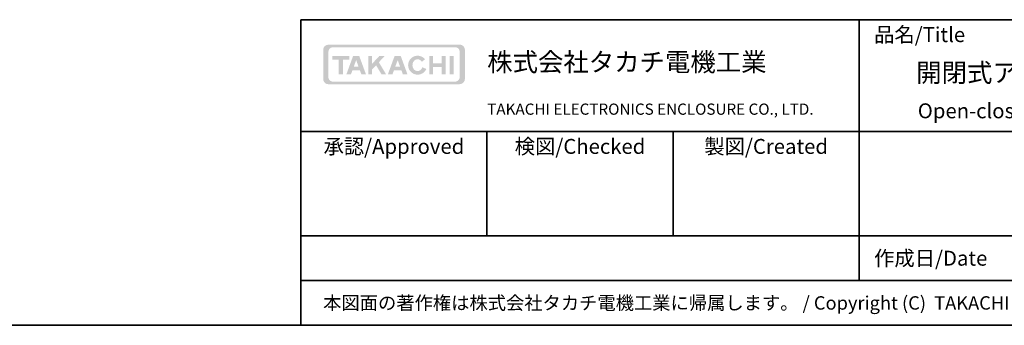
# Model space of a CAD drawing. Units: millimetres. Extents: x -1955 to 5133, y 24 to 1434.
# Drawn here: x 527 to 924, y 24 to 147 of the extents above; entities that cross this region are included whole.
import ezdxf
from ezdxf.enums import TextEntityAlignment as Align

# ---------------------------------------------------------------- set-up
doc = ezdxf.new("R2010")
doc.units = ezdxf.units.MM
doc.header["$LTSCALE"] = 3
for name, color, linetype, lineweight in [('Border (ISO)', 7, 'Continuous', 35), ('Hatch (ISO)', 1, 'Continuous', 18), ('Title (ISO)', 7, 'Continuous', 35)]:
    doc.layers.add(name, color=color, linetype=linetype, lineweight=lineweight)
doc.styles.add('Note Text (TK)', font='MS PGothic.ttf')
doc.styles.add('Text Style40', font='MS PGothic.ttf')
doc.styles.add('Text Style67', font='arial.ttf')

# ---------------------------------------------------------------- blocks, each defined once
blk = doc.blocks.new('Borders tk図枠')
at = {"layer": 'Border (ISO)'}
blk.add_line((14.50000000000001, 8.000000000000007), (405.4999999999999, 8.000000000000007), dxfattribs=at)
blk = doc.blocks.new('Title Blocks コピー版 tk表題欄')
at = {"layer": 'Hatch (ISO)'}
h = blk.add_hatch(color=256, dxfattribs=at)
edge = h.paths.add_edge_path(flags=0)
edge.add_arc((95.444849922821, 237.346881026017), 0.5958259999999996, 269.9999999999897, 360)
edge.add_line((96.040675922821, 237.3468810260171), (96.04067592282095, 240.7585970260168))
edge.add_arc((95.44484992282096, 240.7585970260169), 0.5958259999999996, 0, 90.0000000000068)
edge.add_line((95.44484992282091, 241.3544230260169), (79.00658192282103, 241.3544230260169))
edge.add_arc((79.00658192282103, 240.7585970260169), 0.5958259999999996, 90, 180)
edge.add_line((78.41075592282102, 240.7585970260168), (78.41075592282081, 237.3468810260171))
edge.add_arc((79.00658192282081, 237.3468810260168), 0.5958259999999996, 180, 270.0000000000205)
edge.add_line((79.00658192282103, 236.7510550260168), (95.44484992282091, 236.751055026017))
edge = h.paths.add_edge_path()
edge.add_line((77.70882392282107, 241.0034570260169), (77.70882392282107, 237.1020210260171))
edge.add_arc((78.41075592282097, 237.102021026017), 0.7019319999998935, 180, 270.000000000008)
edge.add_line((78.41075592282105, 236.4000890260172), (96.04067592282101, 236.4000890260172))
edge.add_arc((96.040675922821, 237.102021026017), 0.7019319999998921, 270, 360)
edge.add_line((96.7426079228209, 237.1020210260171), (96.74260792282098, 241.0034570260169))
edge.add_arc((96.04067592282107, 241.003457026017), 0.7019319999998921, 0, 90.00000000000873)
edge.add_line((96.04067592282095, 241.705389026017), (78.41075592282105, 241.7053890260169))
edge.add_arc((78.41075592282105, 241.0034570260169), 0.7019319999999984, 90.00000000000072, 180)
for points in [[(78.94128592282102, 240.1954190260171), (78.94128592282102, 239.7056990260171), (79.79013392282097, 239.7056990260171), (79.79013392282097, 237.7060090260171), (80.37779792282102, 237.7060090260171), (80.37779792282102, 239.7056990260171), (81.22664592282104, 239.7056990260171), (81.22664592282104, 240.1954190260171)], [(85.55355153134052, 237.7060090260171), (84.81294043548178, 238.9396854897348), (84.28739592282106, 238.3724785432585), (84.28739592282106, 237.7060090260171), (83.76502792282103, 237.7060090260171), (83.76502792282103, 240.1954190260171), (84.28739592282106, 240.1954190260171), (84.28739592282106, 239.1472136578642), (85.2586086041826, 240.1954190260171), (85.97643794456017, 240.1954190260171), (85.18872726044239, 239.3452627384302), (86.172817922821, 237.7060090260171)], [(91.96090243223207, 240.1954190260171), (91.96090243223207, 237.7060090260171), (92.4791894322321, 237.7060090260171), (92.4791894322321, 238.7058540260171), (93.63819343223211, 238.7058540260171), (93.63819343223211, 237.7060090260171), (94.15648043223207, 237.7060090260171), (94.15648043223207, 240.1954190260171), (93.63819343223211, 240.1954190260171), (93.63819343223211, 239.195574026017), (92.4791894322321, 239.195574026017), (92.4791894322321, 240.1954190260171)], [(94.71149643223212, 240.1954190260171), (94.71149643223212, 237.7060090260171), (95.2338644322322, 237.7060090260171), (95.2338644322322, 240.1954190260171)]]:
    blk.add_hatch(color=256, dxfattribs=at).paths.add_polyline_path(points)
h = blk.add_hatch(color=256, dxfattribs=at)
h.paths.add_polyline_path([(82.45967999495221, 238.7589070260171), (81.8218998506899, 238.7589070260171), (82.14078992282104, 239.627313026017)], flags=0)
h.paths.add_polyline_path([(82.64850318183746, 238.2447010260171), (81.63307666380464, 238.2447010260171), (81.43526189659153, 237.7060090260171), (80.81854592282102, 237.7060090260171), (81.73268992282102, 240.1954190260171), (82.54888992282102, 240.1954190260171), (83.46303392282098, 237.7060090260171), (82.84631794905052, 237.7060090260171)])
h = blk.add_hatch(color=256, dxfattribs=at)
h.paths.add_polyline_path([(87.39654585068993, 238.7589070260171), (88.03432599495216, 238.7589070260171), (87.71543592282107, 239.627313026017)], flags=0)
h.paths.add_polyline_path([(87.00990789659151, 237.7060090260171), (87.20772266380467, 238.2447010260171), (88.22314918183736, 238.2447010260171), (88.42096394905047, 237.7060090260171), (89.03767992282091, 237.7060090260171), (88.123535922821, 240.1954190260171), (87.30733592282104, 240.1954190260171), (86.39319192282105, 237.7060090260171)])
h = blk.add_hatch(color=256, dxfattribs=at)
edge = h.paths.add_edge_path()
edge.add_arc((90.39257192282079, 238.9507140260171), 1.273272000000011, 38.55054079078439, 336.5820184016556)
edge.add_line((91.56096443223191, 238.4446700260172), (91.04202846323602, 238.6694270587604))
edge.add_ellipse((90.392571922821, 238.9507140260171), major_axis=(0, -0.7998759999999119), ratio=0.8673469387756529, start_angle=128.5505407907963, end_angle=426.582018401653, ccw=False)
edge.add_line((90.96328818027123, 239.4055047731898), (91.38834540645578, 239.7442231660233))
at = {"layer": 'Title (ISO)'}
for p, q in [((74.70882392282105, 245.052739026017), (255.7088239228211, 245.052739026017)), ((74.70882392282105, 204.052739026017), (74.70882392282105, 245.052739026017)), ((149.7088239228211, 245.052739026017), (149.7088239228211, 210.052739026017)), ((74.70882392282105, 230.052739026017), (230.7088239228211, 230.0527390260171)), ((99.70882392282105, 230.052739026017), (99.70882392282108, 216.052739026017)), ((124.708823922821, 230.052739026017), (124.708823922821, 216.052739026017)), ((74.70882392282105, 216.052739026017), (230.7088239228211, 216.052739026017)), ((255.7088239228211, 210.052739026017), (74.70882392282105, 210.052739026017)), ((74.70882392282105, 204.052739026017), (255.7088239228211, 204.052739026017))]:
    blk.add_line(p, q, dxfattribs=at)
at = {"layer": 'Title (ISO)', "color": 1, "char_height": 2.000000029802322, "line_spacing_factor": 1.5, "style": 'Note Text (TK)'}
for s, insert, attachment_point in [('\\fＭＳ Ｐゴシック|b0|i0;{\\H2.0000;品名/Title}', (151.708823922821, 243.052739026017), 4), ('\\fＭＳ Ｐゴシック|b0|i0;{\\H2.0000;承認/Approved}', (87.20882392282105, 228.052739026017), 5), ('\\fＭＳ Ｐゴシック|b0|i0;{\\H2.0000;検図/Checked}', (112.208823922821, 228.0527390260171), 5), ('\\fＭＳ Ｐゴシック|b0|i0;{\\H2.0000;製図/Created}', (137.208823922821, 228.052739026017), 5), ('\\fＭＳ Ｐゴシック|b0|i0;{\\H2.0000;作成日/Date}', (151.708823922821, 213.052739026017), 4)]:
    blk.add_mtext(s, dxfattribs=dict(at, insert=insert, attachment_point=attachment_point))
at = {"layer": 'Title (ISO)', "color": 7, "attachment_point": 4, "line_spacing_factor": 1.5, "style": 'Note Text (TK)'}
for s, insert, char_height in [('株式会社タカチ電機工業', (99.74260792282095, 239.052739026017), 2.5), ('\\fArial|b0|i0;{\\H1.4986;TAKACHI ELECTRONICS ENCLOSURE CO., LTD.}', (99.74260792282095, 233.052739026017), 1.49859994649887), ('\\fMS PGothic|b0|i0;{\\H1.8000;本図面の著作権は株式会社タカチ電機工業に帰属します。 / Copyright (C)\xa0 TAKACHI ELECTRONICS ENCLOSURE CO., LTD. All Rights Reserved.}', (77.70882392282107, 207.052739026017), 1.800000071525573)]:
    blk.add_mtext(s, dxfattribs=dict(at, insert=insert, char_height=char_height))
at = {"layer": 'Title (ISO)', "color": 7}
for tag, p, height, style in [('<品名>_001', (157.3679148319119, 236.6891026623807), 2.5, 'Note Text (TK)'), ('<Title>_001', (157.5737625292669, 231.8290009524767), 2.000000029802322, 'Text Style67'), ('<尺度>_001', (240.9218921046393, 223.302739026017), 2.5, 'Note Text (TK)'), ('<型番>_001', (157.6576875571527, 219.9930798731327), 3.000000119209289, 'Text Style40'), ('作成日_001', (175.6108125591847, 211.7814322078352), 2.5, 'Note Text (TK)'), ('<ページ_No.>_001', (237.7997330137302, 212.302739026017), 2.5, 'Note Text (TK)'), ('<総ページ数>_001', (246.7997330137301, 212.302739026017), 2.5, 'Note Text (TK)')]:
    blk.add_attdef(tag, p, '', height=height, dxfattribs=dict(at, style=style))
at = {"layer": 'Title (ISO)', "color": 7, "style": 'Note Text (TK)'}
blk.add_attdef('<部品サイズ>', text='', height=2.5, dxfattribs=at).set_placement((112.208823922821, 213.052739026017), align=Align.MIDDLE_CENTER)

msp = doc.modelspace()

# ---------------------------------------------------------------- block references
at = {"xscale": 3, "yscale": 3, "zscale": 3}
msp.add_blockref('Borders tk図枠', (-33.27832330113486, -0.1551648331276496), dxfattribs=at)
ref = msp.add_blockref('Title Blocks コピー版 tk表題欄', (416.0952049304017, -588.3133819111787), dxfattribs=dict(xscale=3, yscale=3, zscale=3))
ref.add_attrib('<品名>_001', '開閉式アルミコントロールボックス', (888.1989494261377, 121.7539260759632), dxfattribs={"layer": 'Title (ISO)', "color": 7, "height": 7.5, "style": 'Note Text (TK)'})
ref.add_attrib('<Title>_001', 'Open-closing aluminium control box', (888.8164925182024, 107.1736209462513), dxfattribs={"layer": 'Title (ISO)', "color": 7, "height": 6.000000089406967, "style": 'Text Style67'})

doc.saveas('drawing.dxf')
